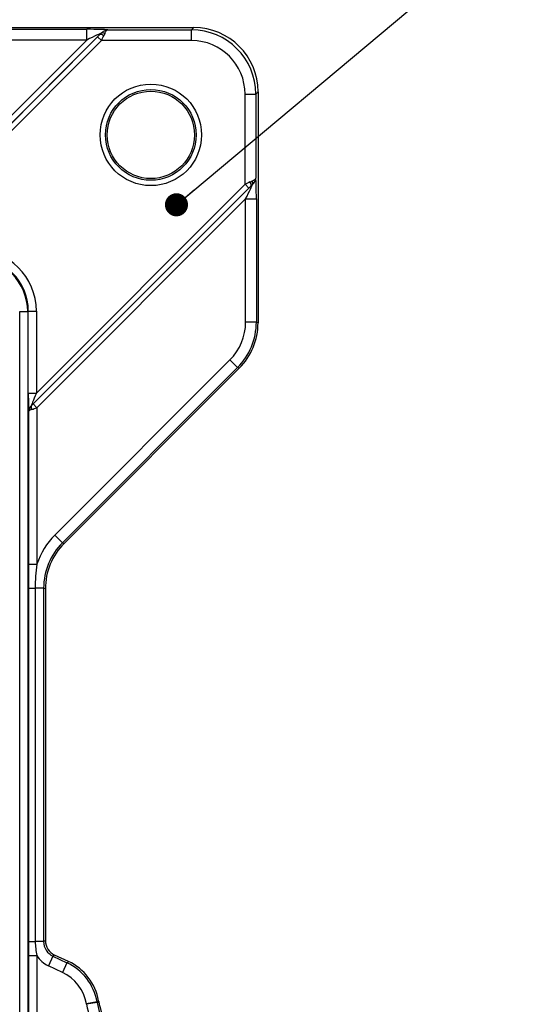
# Model space of a CAD drawing. Units: millimetres. Extents: x 8 to 771, y 1 to 291.
# Drawn here: x 170 to 194, y 222 to 268 of the extents above; entities that cross this region are included whole.
import ezdxf

# ---------------------------------------------------------------- set-up
doc = ezdxf.new("R2010")
doc.units = ezdxf.units.MM
doc.layers.add('FORMAT', color=7, linetype='Continuous')
doc.dimstyles.new('SLDDIMSTYLE1', dxfattribs={"dimtxt": 0.18, "dimasz": 1.076923, "dimexe": 0, "dimexo": 0.0625, "dimgap": 0, "dimtad": 0, "dimtih": 1, "dimtoh": 1, "dimdec": 0, "dimrnd": 1e-09, "dimzin": 0, "dimdsep": 46, "dimtxsty": 'Standard', "dimblk1": 'DOT', "dimblk2": 'DOT', "dimsah": 1, "dimcen": 0.09, "dimadec": 0, "dimazin": 0, "dimtfac": 1.076923, "dimtdec": 0, "dimtofl": 0, "dimtmove": 0, "dimatfit": 3, "dimldrblk": 'DOT', "dimfxl": 0, "dimfrac": 2, "dimtolj": 1, "dimtzin": 0, "dimarcsym": 0})

# ---------------------------------------------------------------- blocks, each defined once
blk = doc.blocks.new('_Dot')
at = {"color": 0, "linetype": 'ByBlock', "lineweight": -2}
blk.add_line((-0.5, 0), (-1, 0), dxfattribs=at)
at = {"color": 0, "linetype": 'ByBlock', "const_width": 0.5}
blk.add_lwpolyline([(-0.25, 0, 1), (0.25, 0, 1)], format="xyb", close=True, dxfattribs=at)

msp = doc.modelspace()

# ---------------------------------------------------------------- linework, layer by layer
at = {"color": 7, "linetype": 'Continuous', "lineweight": 25}
for p, q in [((167.7091, 267.1327), (178.4722, 267.1327)), ((178.3661, 267.0265), (178.4722, 267.1327)), ((163.8505, 256.5666), (173.9876, 266.7037)), ((174.097, 266.8151), (163.9251, 256.6431)), ((167.7422, 267.0527), (173.4823, 267.0527)), ((173.4823, 266.5534), (173.4823, 267.0527)), ((174.1641, 266.5272), (173.9876, 266.7037)), ((174.4561, 267.0265), (178.3661, 267.0265)), ((178.3661, 266.5272), (178.3661, 267.0265)), ((163.7485, 256.8197), (173.4823, 266.5534)), ((174.1641, 266.5272), (164.4304, 256.7934)), ((173.4823, 266.5534), (167.7422, 266.5534)), ((178.3661, 266.5272), (174.1641, 266.5272)), ((180.8626, 259.8287), (180.8626, 264.0306)), ((180.8626, 264.0306), (181.3619, 264.0306)), ((181.4681, 264.1368), (181.3619, 264.0306)), ((181.3619, 264.0306), (181.3619, 260.1206)), ((181.4681, 264.1368), (181.4681, 253.3736)), ((170.9786, 249.5896), (181.1505, 259.7616)), ((171.1289, 250.0949), (180.8626, 259.8287)), ((181.0392, 259.6521), (180.8626, 259.8287)), ((181.0392, 259.6521), (170.902, 249.515)), ((180.8888, 259.1468), (171.1551, 249.4131)), ((180.8888, 259.1468), (181.3882, 259.1468)), ((180.8888, 253.4067), (180.8888, 259.1468)), ((181.3882, 259.1468), (181.3882, 253.4067)), ((170.3517, 155.3718), (170.3517, 253.8941)), ((170.3517, 253.8941), (170.7262, 253.8941)), ((170.7544, 253.9224), (170.7262, 253.8941)), ((170.7262, 253.8941), (170.7262, 155.3718)), ((170.7544, 250.0949), (170.7544, 253.9224)), ((170.7544, 253.9224), (171.1289, 253.9224)), ((171.1289, 253.9224), (171.1289, 250.0949)), ((181.3882, 253.4067), (180.8888, 253.4067)), ((181.3882, 253.4067), (181.4681, 253.3736)), ((171.9937, 243.4775), (180.1576, 251.6414)), ((180.5107, 251.2883), (180.1576, 251.6414)), ((180.5107, 251.2883), (172.3467, 243.1244)), ((180.5907, 251.2552), (172.4267, 243.0913)), ((180.5907, 251.2552), (180.5107, 251.2883)), ((170.7544, 250.0949), (171.1289, 250.0949)), ((170.7806, 242.1286), (170.7806, 249.2551)), ((170.9786, 249.5896), (171.1551, 249.4131)), ((171.1551, 249.4131), (171.1551, 242.1286)), ((172.3467, 243.1244), (171.9937, 243.4775)), ((172.3467, 243.1244), (172.4267, 243.0913)), ((170.7806, 242.1286), (171.1551, 242.1286)), ((170.7817, 224.5326), (170.7817, 241.006)), ((170.7817, 241.006), (171.0764, 241.006)), ((171.0764, 241.006), (171.0764, 224.5326)), ((171.4693, 241.006), (171.0764, 241.006)), ((171.4693, 241.006), (171.4693, 224.5326)), ((171.5493, 240.9729), (171.4693, 241.006)), ((171.5493, 240.9729), (171.5493, 224.5835)), ((170.7817, 224.5326), (171.0764, 224.5326)), ((171.4693, 224.5326), (171.0764, 224.5326)), ((171.4693, 224.5326), (171.5493, 224.5835)), ((170.7806, 219.2139), (170.7806, 223.8782)), ((170.7806, 223.8782), (171.1551, 223.8782)), ((171.1551, 223.8782), (171.1551, 219.2139)), ((171.9017, 223.8538), (171.6907, 223.4012)), ((171.9817, 223.9047), (171.9017, 223.8538)), ((171.9017, 223.8538), (172.5545, 223.5493)), ((172.6261, 223.6042), (171.9817, 223.9047)), ((172.5545, 223.5493), (172.3435, 223.0968)), ((172.5545, 223.5493), (172.6261, 223.6042)), ((172.3435, 223.0968), (171.6907, 223.4012)), ((173.9581, 221.7202), (173.4664, 221.6335)), ((173.9624, 221.6959), (173.4707, 221.6092)), ((174.0296, 221.7751), (173.9581, 221.7202)), ((173.9581, 221.7202), (173.9624, 221.6959)), ((173.9624, 221.6959), (174.0368, 221.7346)), ((174.0368, 221.7346), (174.0296, 221.7751)), ((173.4707, 221.6092), (173.4664, 221.6335))]:
    msp.add_line(p, q, dxfattribs=at)
for radius in [2.3664, 2.1166, 2.0377]:
    msp.add_circle((176.4681, 262.1327), radius, dxfattribs=at)
for centre, radius, start, end in [((174.1255, 266.6206), 0.1965, 41.13151, 98.33671), ((174.2295, 266.7033), 0.1847, 59.00876, 115.72942), ((180.9561, 259.79), 0.1965, 351.66329, 48.86849), ((181.0388, 259.894), 0.1847, 334.27058, 30.99124), ((171.0425, 249.4272), 0.1683, 151.23687, 214.52703), ((171.0531, 249.4453), 0.1664, 155.22194, 219.92359)]:
    msp.add_arc(centre, radius, start, end, dxfattribs=at)
for centre, major_axis, ratio, start_param, end_param in [((178.464, 264.1286), (2.1271, 2.1271), 0.9972647, 5.4991567, 7.0672139), ((173.443, 267.0134), (1.0614, 0.0015), 0.037007, 0.3027451, 1.5337046), ((173.443, 266.5141), (0.7082, 0.3554), 0.0221362, 0.0621004, 1.5041581), ((173.9691, 266.7037), (0.2505, 0.2498), 0.037007, 4.7494807, 5.2111098), ((174.1456, 266.5272), (0.2502, 0.4999), 0.0296398, 4.7272241, 5.1888532), ((178.3592, 264.0237), (2.1252, 2.1252), 0.9981735, 5.4991567, 7.0672139), ((178.3592, 264.0237), (1.7726, 1.7726), 0.9972647, 5.4991567, 7.0672139), ((180.8626, 259.8101), (0.4999, 0.2502), 0.0296398, 1.0943322, 1.5559612), ((180.8495, 259.1075), (0.3554, 0.7082), 0.0221362, 4.7790272, 6.2210849), ((181.0392, 259.6336), (0.2498, 0.2505), 0.037007, 1.0720755, 1.5337046), ((181.3488, 259.1075), (0.0015, 1.0614), 0.037007, 4.7494807, 5.9804402), ((168.25, 253.9145), (2.0385, 2.0385), 0.9972647, 5.4991567, 7.0672139), ((168.2238, 253.8883), (1.7712, 1.7712), 0.9980826, 5.4991567, 7.0672139), ((168.25, 253.9145), (1.7741, 1.7741), 0.9964481, 5.4991567, 7.0672139), ((178.3854, 253.4096), (-2.3134, 0.9582), 0.998395, 2.7494612, 3.5337241), ((178.3854, 253.4096), (2.7746, -1.1493), 0.998929, 5.8910538, 6.6753168), ((178.464, 253.377), (-2.7761, 1.1499), 0.998395, 2.7494612, 3.5337241), ((170.7872, 250.1277), (0.0012, 0.8845), 0.037007, 1.6078881, 2.9773265), ((171.1617, 250.1277), (0.2667, 0.6195), 0.0254532, 1.6346439, 3.1409601), ((170.9786, 249.5989), (0.1249, 0.1253), 0.037007, 4.0163809, 4.6752972), ((171.1551, 249.4223), (0.375, 0.1251), 0.0222335, 4.0460575, 4.7049739), ((174.4748, 241.002), (3.2388, -1.3415), 0.998395, 2.7494612, 3.2072213), ((174.4748, 241.002), (2.7776, -1.1505), 0.9978615, 2.7494612, 3.5337241), ((174.5534, 240.9694), (2.7761, -1.1499), 0.998395, 2.7494612, 3.5337241), ((172.2217, 224.5347), (0.6354, 0.4048), 0.9955221, 2.5752335, 3.7079518), ((172.3003, 224.5848), (-0.6338, -0.4038), 0.9980749, 5.7168261, 6.8495445), ((172.2217, 224.5347), (-1.0563, -0.6729), 0.9980749, 6.2676849, 6.8495445), ((171.4945, 221.2829), (1.9855, 1.5235), 0.9989541, 5.803933, 6.7624376), ((171.5649, 221.3369), (-1.9868, -1.5246), 0.9982591, 2.6623404, 3.6208449), ((171.4945, 221.2829), (-1.5895, -1.2196), 0.9982591, 2.6623404, 3.6208449), ((177.6612, 222.3518), (3.3326, 1.7349), 0.998093, 2.8365921, 3.4465932), ((177.7343, 222.3899), (3.3313, 1.7342), 0.9984936, 2.8365921, 3.4465932), ((177.6612, 222.3518), (3.7755, 1.9654), 0.9984936, 2.8365921, 3.4465932)]:
    msp.add_ellipse(centre, major_axis=major_axis, ratio=ratio, start_param=start_param, end_param=end_param, dxfattribs=at)
for points in [[(174.097, 266.8151), (174.115, 266.8334), (174.1326, 266.8515), (174.1493, 266.8697)], [(174.3246, 266.8617), (174.3101, 266.8271), (174.2928, 266.7898), (174.2735, 266.7499)], [(181.0853, 259.9381), (181.1253, 259.9573), (181.1626, 259.9747), (181.1971, 259.9891)], [(181.2052, 259.8138), (181.187, 259.7972), (181.1688, 259.7795), (181.1505, 259.7616)], [(170.8949, 249.5082), (170.8973, 249.5104), (170.8997, 249.5127), (170.902, 249.515)], [(170.9255, 249.3385), (170.9181, 249.3361), (170.9108, 249.3339), (170.9038, 249.3317)]]:
    msp.add_open_spline(points, degree=3, dxfattribs=at)
for points, knots in [([(174.1493, 266.8697), (174.195, 266.918), (174.2469, 266.9561), (174.3522, 267.0092), (174.406, 267.0241), (174.4561, 267.0265)], [0, 0, 0, 0, 0.5, 0.5, 1, 1, 1, 1]), ([(174.3246, 266.8617), (174.3451, 266.911), (174.3671, 266.9498), (174.4008, 266.9923), (174.4121, 267.0035), (174.4344, 267.0198), (174.4455, 267.0248), (174.4561, 267.0265)], [0, 0, 0, 0, 0.5, 0.5, 0.75, 0.75, 1, 1, 1, 1]), ([(181.1971, 259.9891), (181.2464, 260.0097), (181.2854, 260.0317), (181.3278, 260.0654), (181.339, 260.0767), (181.3552, 260.0989), (181.3602, 260.11), (181.3619, 260.1206)], [0, 0, 0, 0, 0.5, 0.5, 0.75, 0.75, 1, 1, 1, 1]), ([(181.2052, 259.8138), (181.2293, 259.8367), (181.2508, 259.8609), (181.2886, 259.9115), (181.305, 259.9379), (181.3315, 259.9906), (181.3418, 260.017), (181.3565, 260.0695), (181.3608, 260.0956), (181.3619, 260.1206)], [0, 0, 0, 0, 0.25, 0.25, 0.5, 0.5, 0.75, 0.75, 1, 1, 1, 1]), ([(170.8949, 249.5082), (170.8771, 249.4905), (170.8613, 249.4716), (170.8336, 249.4317), (170.8216, 249.4103), (170.8021, 249.3667), (170.7947, 249.3447), (170.7842, 249.3), (170.7812, 249.277), (170.7806, 249.2551)], [0, 0, 0, 0, 0.25, 0.25, 0.5, 0.5, 0.75, 0.75, 1, 1, 1, 1]), ([(170.9038, 249.3317), (170.8668, 249.3204), (170.8374, 249.3078), (170.8059, 249.2881), (170.7977, 249.2815), (170.7857, 249.2683), (170.7819, 249.2616), (170.7806, 249.2551)], [0, 0, 0, 0, 0.5, 0.5, 0.75, 0.75, 1, 1, 1, 1]), ([(170.7817, 241.006), (170.7817, 241.1931), (170.7815, 241.3802), (170.7809, 241.7544), (170.7806, 241.9414), (170.7806, 242.1286)], [0, 0, 0, 0, 0.5, 0.5, 1, 1, 1, 1]), ([(171.1551, 242.1286), (171.1297, 241.9425), (171.1099, 241.7559), (171.0832, 241.3816), (171.0764, 241.1938), (171.0764, 241.006)], [0, 0, 0, 0, 0.5, 0.5, 1, 1, 1, 1]), ([(170.7806, 223.8782), (170.7806, 223.9874), (170.7809, 224.0964), (170.7815, 224.3144), (170.7817, 224.4234), (170.7817, 224.5326)], [0, 0, 0, 0, 0.5, 0.5, 1, 1, 1, 1]), ([(171.0764, 224.5326), (171.0764, 224.4219), (171.0839, 224.3122), (171.1117, 224.0943), (171.1317, 223.9861), (171.1551, 223.8782)], [0, 0, 0, 0, 0.5, 0.5, 1, 1, 1, 1])]:
    msp.add_open_spline(points, degree=3, knots=knots, dxfattribs=at)

# ---------------------------------------------------------------- leaders
at = {"layer": 'FORMAT'}
for points in [[(144.4484, 249.073), (171.9787, 272.9541)], [(177.663, 258.8738), (194.4905, 272.9541)]]:
    msp.add_leader(points, dimstyle='SLDDIMSTYLE1', dxfattribs=at)

doc.saveas('drawing.dxf')
